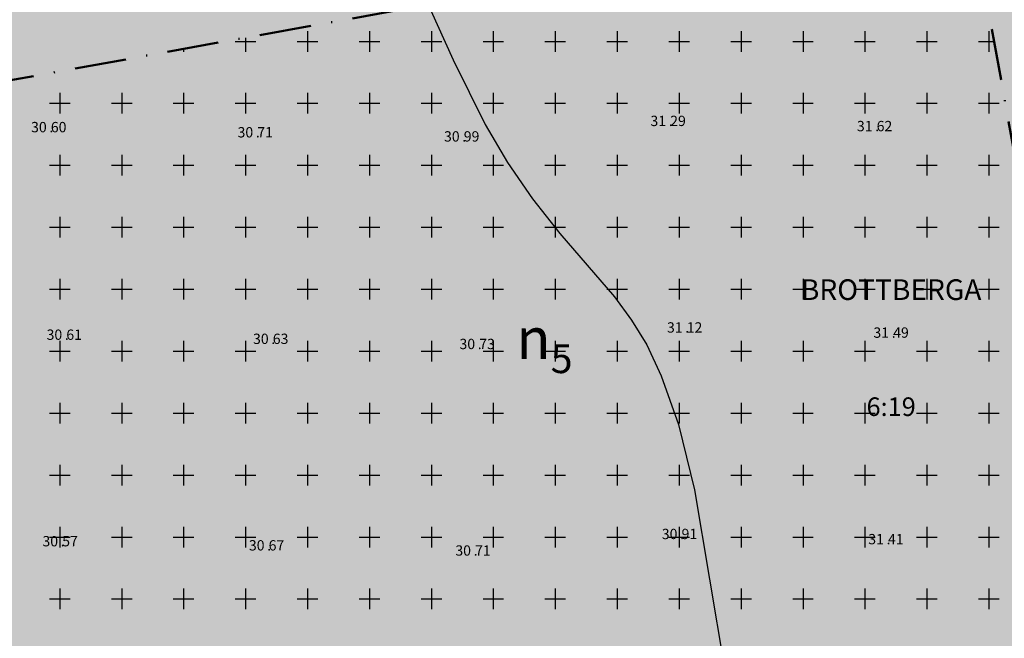
# Model space of a CAD drawing. Units: metres. Extents: x -467756 to 150235, y 5994509 to 6613244.
# Drawn here: x 148377 to 148473, y 6612632 to 6612692 of the extents above; entities that cross this region are included whole.
import ezdxf
from ezdxf.enums import TextEntityAlignment as Align

# ---------------------------------------------------------------- set-up
doc = ezdxf.new("R2010")
doc.units = ezdxf.units.M
doc.linetypes.add('VNNP_ANVANDNGR_BOV', pattern=[14.1, 5, -2, 0.1, -2, 5])
for name, color, linetype in [('DP_AP_KO_GATA_Y', 7, 'Continuous'), ('DP_KM_EG_OMFATT_KORSMARK_Y', 7, 'Continuous'), ('DP_KM_EG_T', 3, 'Continuous'), ('DP_KM_R_Y', 7, 'Continuous'), ('FASTIGHETS_TEXT', 4, 'Continuous'), ('HOJDKURVA-1M-SAKNAS-SAKNAS', 4, 'Continuous'), ('HÖJD-NATIONELLA', 4, 'Continuous'), ('TRAKTNAMN_TEXT', 4, 'Continuous')]:
    doc.layers.add(name, color=color, linetype=linetype)
doc.layers.add('DP_GRANS_ANV', color=6, linetype='VNNP_ANVANDNGR_BOV', lineweight=50)
doc.styles.add('ARIAL', font='arial.ttf')
doc.styles.add('ISON', font='isocp2.shx')

# ---------------------------------------------------------------- blocks, each defined once
blk = doc.blocks.new('H1000')
blk.add_text('.', height=1).set_placement((0, 0))
at = {"style": 'ISON'}
blk.add_attdef('0', text='', height=1, dxfattribs=at).set_placement((-0.26, 0), align=Align.RIGHT)
blk.add_attdef('0', (0.139, 0), '', height=1, dxfattribs=at)

msp = doc.modelspace()

# ---------------------------------------------------------------- hatches: boundary and pattern name
at = {"layer": 'DP_AP_KO_GATA_Y', "linetype": 'VNNP_ANVANDNGR_BOV', "true_color": 0x999999}
h = msp.add_hatch(color=253, dxfattribs=at)
h.paths.add_polyline_path([(148599.7646, 6612572.9368), (148624.5305, 6612572.5618), (148630.4149, 6612578.9996), (148637.3916, 6612582.9949), (148642.5671, 6612583.0126), (148648.7621, 6612572.1948), (148654.5743, 6612572.1068), (148663.5294, 6612556.4694), (148660.9778, 6612556.508), (148655.4962, 6612556.5911), (148652.8799, 6612556.6307), (148650.5696, 6612556.6657), (148647.0344, 6612556.7192), (148510.5246, 6612558.7865), (148490.5521, 6612546.1689), (148486.2921, 6612543.4777), (148479.5287, 6612539.2049), (148446.1613, 6612518.125), (148255.2355, 6612397.5079), (148252.4137, 6612396.2929), (148249.7923, 6612395.1643), (148242.7817, 6612393.3767), (148182.1938, 6612377.9272), (148185.2613, 6612364.4064), (148185.8037, 6612342.8429), (148182.6043, 6612324.4021), (148180.4691, 6612312.2812), (148172.0476, 6612264.0342), (148149.3915, 6612267.9962), (148157.825, 6612316.2224), (148159.8734, 6612328.3721), (148160.6627, 6612333.2036), (148162.0193, 6612346.9763), (148161.9587, 6612355.9924), (148160.228, 6612369.4956), (148155.7878, 6612388.4492), (148149.5868, 6612412.5068), (148094.9366, 6612398.4214), (148089.8288, 6612391.9403), (148084.5028, 6612390.5675), (148079.1365, 6612411.3871), (148084.4624, 6612412.7598), (148092.0652, 6612409.5561), (148146.7164, 6612423.6428), (148142.266, 6612440.9823), (148141.2727, 6612454.7238), (148142.033, 6612461.8398), (148133.3355, 6612461.5369), (148035.8304, 6612436.2277), (148028.6281, 6612431.1979), (147994.8381, 6612361.0784), (147978.982, 6612368.4842), (148015.521, 6612444.31), (148022.5303, 6612450.0739), (148032.6633, 6612452.7114), (148075.2672, 6612463.801), (148092.5735, 6612468.3058), (148130.5484, 6612478.1904), (148137.5827, 6612479.0271), (148144.6589, 6612478.554), (148153.3918, 6612529.2744), (148155.3431, 6612540.6076), (148164.4633, 6612593.577), (148166.4146, 6612604.9104), (148171.9457, 6612637.0347), (148141.6175, 6612662.1741), (148125.2648, 6612675.7291), (148139.8124, 6612694.2639), (148154.0286, 6612682.4588), (148184.3881, 6612657.2485), (148190.9841, 6612661.4566), (148242.3776, 6612693.8582), (148283.0256, 6612719.4853), (148292.7456, 6612725.6134), (148345.6188, 6612758.948), (148351.7672, 6612762.1921), (148360.8093, 6612766.6853), (148371.8449, 6612770.7422), (148456.5704, 6612786.0707), (148467.8867, 6612788.118), (148494.4554, 6612792.9248), (148511.0619, 6612795.9297), (148516.6761, 6612799.0378), (148520.7929, 6612805.4248), (148526.1964, 6612806.3701), (148531.893, 6612804.8162), (148535.7628, 6612802.3871), (148538.8899, 6612799.4694), (148540.4365, 6612795.3996), (148544.2928, 6612787.1764), (148552.6566, 6612780.5072), (148547.1551, 6612779.0851), (148517.7386, 6612773.7632), (148474.4415, 6612765.9301), (148479.8763, 6612736.1114), (148480.8625, 6612730.7006), (148498.7698, 6612632.4581), (148499.7547, 6612627.047), (148509.3675, 6612574.3058), (148539.8771, 6612573.8438), (148594.16, 6612573.0217)])
h.paths.add_polyline_path([(148463.6672, 6612732.8009), (148458.205, 6612762.9927), (148396.663, 6612751.8272), (148387.0944, 6612749.9005), (148358.5163, 6612739.4278), (148333.1675, 6612723.895), (148352.2598, 6612693.5912), (148380.4109, 6612698.6842), (148467.0052, 6612714.3505), (148463.8452, 6612731.8169)], flags=16)
h.paths.add_polyline_path([(148235.7893, 6612629.0429), (148230.743, 6612599.3268), (148227.1434, 6612578.1301), (148219.7621, 6612534.6636), (148216.1625, 6612513.4669), (148209.0064, 6612471.3267), (148205.4069, 6612450.13), (148198.6322, 6612410.2363), (148241.7277, 6612421.1059), (148241.2295, 6612422.2628), (148245.8806, 6612449.8), (148265.4358, 6612462.593), (148274.5265, 6612517.584), (148266.9776, 6612542.2495), (148259.2089, 6612567.6337), (148257.6603, 6612583.474), (148260.8093, 6612594.6078), (148267.5464, 6612603.0692), (148298.5545, 6612622.05), (148285.997, 6612634.2599), (148273.0917, 6612646.8079), (148278.2228, 6612676.7044), (148272.5549, 6612685.6944), (148231.9316, 6612660.083), (148220.857, 6612652.7277)], flags=16)
h.paths.add_polyline_path([(148220.857, 6612652.7277), (148215.2927, 6612649.0321), (148205.2271, 6612641.2374), (148195.2967, 6612626.5685), (148191.9346, 6612614.659), (148189.3181, 6612601.118), (148187.1427, 6612589.8216), (148178.0027, 6612536.7041), (148176.0526, 6612525.3706), (148171.0929, 6612496.5476), (148167.3236, 6612473.3618), (148166.9812, 6612471.2553), (148165.9839, 6612461.9231), (148165.7575, 6612459.8046), (148166.1164, 6612445.7921), (148168.3531, 6612432.7452), (148171.8198, 6612418.3987), (148178.1297, 6612393.9189), (148196.6645, 6612398.6491), (148196.9393, 6612400.2673), (148198.6322, 6612410.2363), (148205.4069, 6612450.13), (148209.0064, 6612471.3267), (148216.1625, 6612513.4669), (148219.7621, 6612534.6636), (148227.1434, 6612578.1301), (148230.743, 6612599.3268), (148235.7893, 6612629.0429)], flags=16)
h.paths.add_polyline_path([(148298.5545, 6612622.05), (148267.5464, 6612603.0692), (148260.8093, 6612594.6078), (148257.6603, 6612583.474), (148259.2089, 6612567.6337), (148266.9776, 6612542.2495), (148274.5265, 6612517.584), (148265.4358, 6612462.593), (148283.1019, 6612434.6293), (148431.2324, 6612528.2105), (148409.8685, 6612562.0275), (148435.2312, 6612578.0504), (148427.6312, 6612619.7452), (148372.8552, 6612609.761), (148367.8353, 6612637.5085), (148333.9119, 6612630.7728)], flags=16)
h.paths.add_polyline_path([(148333.9119, 6612630.7728), (148367.8353, 6612637.5085), (148372.8552, 6612609.761), (148427.6312, 6612619.7452), (148482.4913, 6612629.745), (148469.1307, 6612703.0483), (148346.6681, 6612680.8928), (148323.4376, 6612717.7648), (148272.5549, 6612685.6944), (148278.2228, 6612676.7044), (148273.0917, 6612646.8079), (148285.997, 6612634.2599), (148298.5545, 6612622.05)], flags=16)
h.paths.add_polyline_path([(148196.9393, 6612400.2673), (148196.6645, 6612398.6491), (148235.4736, 6612408.5535), (148245.3093, 6612412.7893), (148241.7277, 6612421.1059), (148198.6322, 6612410.2363)], flags=16)
h.paths.add_polyline_path([(148427.6312, 6612619.7452), (148435.2312, 6612578.0504), (148409.8685, 6612562.0275), (148431.2324, 6612528.2105), (148484.494, 6612561.8586), (148491.8213, 6612578.5553), (148482.4913, 6612629.745)], flags=16)
h.paths.add_polyline_path([(148241.7277, 6612421.1059), (148245.3093, 6612412.7893), (148255.4317, 6612417.1486), (148283.1019, 6612434.6293), (148265.4358, 6612462.593), (148245.8806, 6612449.8), (148241.2295, 6612422.2628)], flags=0)
at = {"layer": 'DP_KM_EG_OMFATT_KORSMARK_Y'}
h = msp.add_hatch(dxfattribs=at)
h.set_pattern_fill('DP2', style=0)
h.set_pattern_definition([(0, (0, 0), (0, 6), [2, -4]), (270, (1, 1), (6, -1e-15), [2, -4])])
h.paths.add_polyline_path([(148360.1127, 6612680.1943), (148347.2017, 6612677.9407), (148346.6681, 6612680.8928), (148469.1307, 6612703.0483), (148482.4913, 6612629.745), (148427.6312, 6612619.7452), (148372.8552, 6612609.761), (148367.8353, 6612637.5085)])
at = {"layer": 'DP_KM_R_Y', "true_color": 0xff7f00}
msp.add_hatch(color=30, dxfattribs=at).paths.add_polyline_path([(148360.1127, 6612680.1943), (148333.5144, 6612675.5516), (148338.4805, 6612648.1014), (148284.7203, 6612635.5013), (148273.0917, 6612646.8079), (148278.2228, 6612676.7044), (148272.5549, 6612685.6944), (148323.4376, 6612717.7648), (148346.6681, 6612680.8928), (148469.1307, 6612703.0483), (148482.4913, 6612629.745), (148427.6312, 6612619.7452), (148372.8552, 6612609.761), (148367.8353, 6612637.5085)])

# ---------------------------------------------------------------- linework, layer by layer
at = {"layer": 'DP_GRANS_ANV', "linetype": 'VNNP_ANVANDNGR_BOV', "flags": 128}
msp.add_lwpolyline([(148346.6681, 6612680.8928), (148469.1307, 6612703.0483), (148482.4913, 6612629.745)], dxfattribs=at)
at = {"layer": 'HOJDKURVA-1M-SAKNAS-SAKNAS', "flags": 128}
msp.add_lwpolyline([(148373.77, 6612731.732), (148383.6158, 6612730.4968), (148396.2932, 6612729.4206), (148398.0954, 6612728.9782), (148398.9052, 6612728.5408), (148399.6696, 6612727.9954), (148400.9468, 6612726.5998), (148401.878, 6612724.9532), (148402.6026, 6612723.2478), (148406.3914, 6612713.4328), (148407.4754, 6612711.3266), (148411.8552, 6612704.2964), (148419.098, 6612688.217), (148422.2194, 6612681.9546), (148424.3908, 6612678.2806), (148426.803, 6612674.7552), (148429.4336, 6612671.3936), (148434.734, 6612665.2484), (148436.398, 6612662.9918), (148437.8634, 6612660.611), (148439.2702, 6612657.602), (148440.9312, 6612652.8974), (148442.4892, 6612646.58), (148445.3924, 6612629.2616)], dxfattribs=at)
msp.add_lwpolyline([(148373.77, 6612731.732), (148383.6158, 6612730.4968), (148396.2932, 6612729.4206), (148398.0954, 6612728.9782), (148398.9052, 6612728.5408), (148399.6696, 6612727.9954), (148400.9468, 6612726.5998), (148401.878, 6612724.9532), (148402.6026, 6612723.2478), (148406.3914, 6612713.4328), (148407.4754, 6612711.3266), (148411.8552, 6612704.2964), (148419.098, 6612688.217), (148422.2194, 6612681.9546), (148424.3908, 6612678.2806), (148426.803, 6612674.7552), (148429.4336, 6612671.3936), (148434.734, 6612665.2484), (148436.398, 6612662.9918), (148437.8634, 6612660.611), (148439.2702, 6612657.602), (148440.9312, 6612652.8974), (148442.4892, 6612646.58), (148445.3924, 6612629.2616)], dxfattribs=at)

# ---------------------------------------------------------------- block references
at = {"layer": 'HÖJD-NATIONELLA'}
ref = msp.add_blockref('H1000', (148440, 6612681.8, 31.29), dxfattribs=at)
ref.add_attrib('0', '31', dxfattribs={"layer": '0', "height": 1, "style": 'ISON'}).set_placement((148439.74, 6612681.8, 31.29), align=Align.RIGHT)
ref.add_attrib('0', '29', (148440.1393, 6612681.8, 31.29), dxfattribs={"layer": '0', "height": 1, "style": 'ISON'})
ref = msp.add_blockref('H1000', (148440, 6612681.8, 31.29), dxfattribs=at)
ref.add_attrib('0', '31', dxfattribs={"layer": '0', "height": 1, "style": 'ISON'}).set_placement((148439.74, 6612681.8, 31.29), align=Align.RIGHT)
ref.add_attrib('0', '29', (148440.1393, 6612681.8, 31.29), dxfattribs={"layer": '0', "height": 1, "style": 'ISON'})
ref = msp.add_blockref('H1000', (148380, 6612681.2, 30.6), dxfattribs=at)
ref.add_attrib('0', '30', dxfattribs={"layer": '0', "height": 1, "style": 'ISON'}).set_placement((148379.74, 6612681.2, 30.6), align=Align.RIGHT)
ref.add_attrib('0', '60', (148380.1393, 6612681.2, 30.6), dxfattribs={"layer": '0', "height": 1, "style": 'ISON'})
ref = msp.add_blockref('H1000', (148380, 6612681.2, 30.6), dxfattribs=at)
ref.add_attrib('0', '30', dxfattribs={"layer": '0', "height": 1, "style": 'ISON'}).set_placement((148379.74, 6612681.2, 30.6), align=Align.RIGHT)
ref.add_attrib('0', '60', (148380.1393, 6612681.2, 30.6), dxfattribs={"layer": '0', "height": 1, "style": 'ISON'})
ref = msp.add_blockref('H1000', (148400, 6612680.7, 30.71), dxfattribs=at)
ref.add_attrib('0', '30', dxfattribs={"layer": '0', "height": 1, "style": 'ISON'}).set_placement((148399.74, 6612680.7, 30.71), align=Align.RIGHT)
ref.add_attrib('0', '71', (148400.1393, 6612680.7, 30.71), dxfattribs={"layer": '0', "height": 1, "style": 'ISON'})
ref = msp.add_blockref('H1000', (148400, 6612680.7, 30.71), dxfattribs=at)
ref.add_attrib('0', '30', dxfattribs={"layer": '0', "height": 1, "style": 'ISON'}).set_placement((148399.74, 6612680.7, 30.71), align=Align.RIGHT)
ref.add_attrib('0', '71', (148400.1393, 6612680.7, 30.71), dxfattribs={"layer": '0', "height": 1, "style": 'ISON'})
ref = msp.add_blockref('H1000', (148460, 6612681.3, 31.62), dxfattribs=at)
ref.add_attrib('0', '31', dxfattribs={"layer": '0', "height": 1, "style": 'ISON'}).set_placement((148459.74, 6612681.3, 31.62), align=Align.RIGHT)
ref.add_attrib('0', '62', (148460.1393, 6612681.3, 31.62), dxfattribs={"layer": '0', "height": 1, "style": 'ISON'})
ref = msp.add_blockref('H1000', (148460, 6612681.3, 31.62), dxfattribs=at)
ref.add_attrib('0', '31', dxfattribs={"layer": '0', "height": 1, "style": 'ISON'}).set_placement((148459.74, 6612681.3, 31.62), align=Align.RIGHT)
ref.add_attrib('0', '62', (148460.1393, 6612681.3, 31.62), dxfattribs={"layer": '0', "height": 1, "style": 'ISON'})
ref = msp.add_blockref('H1000', (148420, 6612680.3, 30.99), dxfattribs=at)
ref.add_attrib('0', '30', dxfattribs={"layer": '0', "height": 1, "style": 'ISON'}).set_placement((148419.74, 6612680.3, 30.99), align=Align.RIGHT)
ref.add_attrib('0', '99', (148420.1393, 6612680.3, 30.99), dxfattribs={"layer": '0', "height": 1, "style": 'ISON'})
ref = msp.add_blockref('H1000', (148420, 6612680.3, 30.99), dxfattribs=at)
ref.add_attrib('0', '30', dxfattribs={"layer": '0', "height": 1, "style": 'ISON'}).set_placement((148419.74, 6612680.3, 30.99), align=Align.RIGHT)
ref.add_attrib('0', '99', (148420.1393, 6612680.3, 30.99), dxfattribs={"layer": '0', "height": 1, "style": 'ISON'})
ref = msp.add_blockref('H1000', (148441.6, 6612661.8, 31.12), dxfattribs=at)
ref.add_attrib('0', '31', dxfattribs={"layer": '0', "height": 1, "style": 'ISON'}).set_placement((148441.34, 6612661.8, 31.12), align=Align.RIGHT)
ref.add_attrib('0', '12', (148441.7393, 6612661.8, 31.12), dxfattribs={"layer": '0', "height": 1, "style": 'ISON'})
ref = msp.add_blockref('H1000', (148441.6, 6612661.8, 31.12), dxfattribs=at)
ref.add_attrib('0', '31', dxfattribs={"layer": '0', "height": 1, "style": 'ISON'}).set_placement((148441.34, 6612661.8, 31.12), align=Align.RIGHT)
ref.add_attrib('0', '12', (148441.7393, 6612661.8, 31.12), dxfattribs={"layer": '0', "height": 1, "style": 'ISON'})
ref = msp.add_blockref('H1000', (148381.5, 6612661.1, 30.61), dxfattribs=at)
ref.add_attrib('0', '30', dxfattribs={"layer": '0', "height": 1, "style": 'ISON'}).set_placement((148381.24, 6612661.1, 30.61), align=Align.RIGHT)
ref.add_attrib('0', '61', (148381.6393, 6612661.1, 30.61), dxfattribs={"layer": '0', "height": 1, "style": 'ISON'})
ref = msp.add_blockref('H1000', (148381.5, 6612661.1, 30.61), dxfattribs=at)
ref.add_attrib('0', '30', dxfattribs={"layer": '0', "height": 1, "style": 'ISON'}).set_placement((148381.24, 6612661.1, 30.61), align=Align.RIGHT)
ref.add_attrib('0', '61', (148381.6393, 6612661.1, 30.61), dxfattribs={"layer": '0', "height": 1, "style": 'ISON'})
ref = msp.add_blockref('H1000', (148401.5, 6612660.7, 30.63), dxfattribs=at)
ref.add_attrib('0', '30', dxfattribs={"layer": '0', "height": 1, "style": 'ISON'}).set_placement((148401.24, 6612660.7, 30.63), align=Align.RIGHT)
ref.add_attrib('0', '63', (148401.6393, 6612660.7, 30.63), dxfattribs={"layer": '0', "height": 1, "style": 'ISON'})
ref = msp.add_blockref('H1000', (148401.5, 6612660.7, 30.63), dxfattribs=at)
ref.add_attrib('0', '30', dxfattribs={"layer": '0', "height": 1, "style": 'ISON'}).set_placement((148401.24, 6612660.7, 30.63), align=Align.RIGHT)
ref.add_attrib('0', '63', (148401.6393, 6612660.7, 30.63), dxfattribs={"layer": '0', "height": 1, "style": 'ISON'})
ref = msp.add_blockref('H1000', (148461.6, 6612661.3, 31.49), dxfattribs=at)
ref.add_attrib('0', '31', dxfattribs={"layer": '0', "height": 1, "style": 'ISON'}).set_placement((148461.34, 6612661.3, 31.49), align=Align.RIGHT)
ref.add_attrib('0', '49', (148461.7393, 6612661.3, 31.49), dxfattribs={"layer": '0', "height": 1, "style": 'ISON'})
ref = msp.add_blockref('H1000', (148461.6, 6612661.3, 31.49), dxfattribs=at)
ref.add_attrib('0', '31', dxfattribs={"layer": '0', "height": 1, "style": 'ISON'}).set_placement((148461.34, 6612661.3, 31.49), align=Align.RIGHT)
ref.add_attrib('0', '49', (148461.7393, 6612661.3, 31.49), dxfattribs={"layer": '0', "height": 1, "style": 'ISON'})
ref = msp.add_blockref('H1000', (148421.5, 6612660.2, 30.73), dxfattribs=at)
ref.add_attrib('0', '30', dxfattribs={"layer": '0', "height": 1, "style": 'ISON'}).set_placement((148421.24, 6612660.2, 30.73), align=Align.RIGHT)
ref.add_attrib('0', '73', (148421.6393, 6612660.2, 30.73), dxfattribs={"layer": '0', "height": 1, "style": 'ISON'})
ref = msp.add_blockref('H1000', (148421.5, 6612660.2, 30.73), dxfattribs=at)
ref.add_attrib('0', '30', dxfattribs={"layer": '0', "height": 1, "style": 'ISON'}).set_placement((148421.24, 6612660.2, 30.73), align=Align.RIGHT)
ref.add_attrib('0', '73', (148421.6393, 6612660.2, 30.73), dxfattribs={"layer": '0', "height": 1, "style": 'ISON'})
ref = msp.add_blockref('H1000', (148441.1, 6612641.8, 30.91), dxfattribs=at)
ref.add_attrib('0', '30', dxfattribs={"layer": '0', "height": 1, "style": 'ISON'}).set_placement((148440.84, 6612641.8, 30.91), align=Align.RIGHT)
ref.add_attrib('0', '91', (148441.2393, 6612641.8, 30.91), dxfattribs={"layer": '0', "height": 1, "style": 'ISON'})
ref = msp.add_blockref('H1000', (148441.1, 6612641.8, 30.91), dxfattribs=at)
ref.add_attrib('0', '30', dxfattribs={"layer": '0', "height": 1, "style": 'ISON'}).set_placement((148440.84, 6612641.8, 30.91), align=Align.RIGHT)
ref.add_attrib('0', '91', (148441.2393, 6612641.8, 30.91), dxfattribs={"layer": '0', "height": 1, "style": 'ISON'})
ref = msp.add_blockref('H1000', (148461.1, 6612641.3, 31.41), dxfattribs=at)
ref.add_attrib('0', '31', dxfattribs={"layer": '0', "height": 1, "style": 'ISON'}).set_placement((148460.84, 6612641.3, 31.41), align=Align.RIGHT)
ref.add_attrib('0', '41', (148461.2393, 6612641.3, 31.41), dxfattribs={"layer": '0', "height": 1, "style": 'ISON'})
ref = msp.add_blockref('H1000', (148461.1, 6612641.3, 31.41), dxfattribs=at)
ref.add_attrib('0', '31', dxfattribs={"layer": '0', "height": 1, "style": 'ISON'}).set_placement((148460.84, 6612641.3, 31.41), align=Align.RIGHT)
ref.add_attrib('0', '41', (148461.2393, 6612641.3, 31.41), dxfattribs={"layer": '0', "height": 1, "style": 'ISON'})
ref = msp.add_blockref('H1000', (148381.1, 6612641.1, 30.57), dxfattribs=at)
ref.add_attrib('0', '30', dxfattribs={"layer": '0', "height": 1, "style": 'ISON'}).set_placement((148380.84, 6612641.1, 30.57), align=Align.RIGHT)
ref.add_attrib('0', '57', (148381.2393, 6612641.1, 30.57), dxfattribs={"layer": '0', "height": 1, "style": 'ISON'})
ref = msp.add_blockref('H1000', (148381.1, 6612641.1, 30.57), dxfattribs=at)
ref.add_attrib('0', '30', dxfattribs={"layer": '0', "height": 1, "style": 'ISON'}).set_placement((148380.84, 6612641.1, 30.57), align=Align.RIGHT)
ref.add_attrib('0', '57', (148381.2393, 6612641.1, 30.57), dxfattribs={"layer": '0', "height": 1, "style": 'ISON'})
ref = msp.add_blockref('H1000', (148401.1, 6612640.7, 30.67), dxfattribs=at)
ref.add_attrib('0', '30', dxfattribs={"layer": '0', "height": 1, "style": 'ISON'}).set_placement((148400.84, 6612640.7, 30.67), align=Align.RIGHT)
ref.add_attrib('0', '67', (148401.2393, 6612640.7, 30.67), dxfattribs={"layer": '0', "height": 1, "style": 'ISON'})
ref = msp.add_blockref('H1000', (148401.1, 6612640.7, 30.67), dxfattribs=at)
ref.add_attrib('0', '30', dxfattribs={"layer": '0', "height": 1, "style": 'ISON'}).set_placement((148400.84, 6612640.7, 30.67), align=Align.RIGHT)
ref.add_attrib('0', '67', (148401.2393, 6612640.7, 30.67), dxfattribs={"layer": '0', "height": 1, "style": 'ISON'})
ref = msp.add_blockref('H1000', (148421.1, 6612640.2, 30.71), dxfattribs=at)
ref.add_attrib('0', '30', dxfattribs={"layer": '0', "height": 1, "style": 'ISON'}).set_placement((148420.84, 6612640.2, 30.71), align=Align.RIGHT)
ref.add_attrib('0', '71', (148421.2393, 6612640.2, 30.71), dxfattribs={"layer": '0', "height": 1, "style": 'ISON'})
ref = msp.add_blockref('H1000', (148421.1, 6612640.2, 30.71), dxfattribs=at)
ref.add_attrib('0', '30', dxfattribs={"layer": '0', "height": 1, "style": 'ISON'}).set_placement((148420.84, 6612640.2, 30.71), align=Align.RIGHT)
ref.add_attrib('0', '71', (148421.2393, 6612640.2, 30.71), dxfattribs={"layer": '0', "height": 1, "style": 'ISON'})

# ---------------------------------------------------------------- texts
at = {"layer": 'DP_KM_EG_T', "linetype": 'Continuous', "insert": (148425.2324, 6612657.8776), "char_height": 4, "width": 5.623465, "attachment_point": 7, "style": 'ARIAL'}
msp.add_mtext('\\A1;n{\\H0.7x;\\S^ 5;}', dxfattribs=at)
at = {"layer": 'FASTIGHETS_TEXT', "style": 'ARIAL'}
msp.add_text('6:19', height=1.8, dxfattribs=at).set_placement((148461.5429, 6612654.3929), align=Align.MIDDLE)
at = {"layer": 'TRAKTNAMN_TEXT', "style": 'ARIAL'}
msp.add_text('BROTTBERGA', height=2, dxfattribs=at).set_placement((148461.5428, 6612665.7004), align=Align.MIDDLE)

doc.saveas('drawing.dxf')
